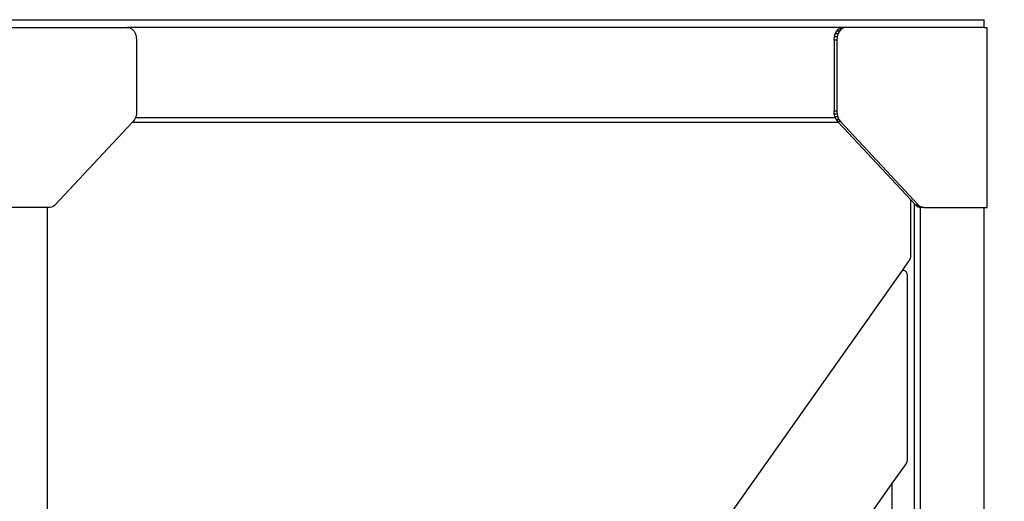
# Model space of a CAD drawing. Units: millimetres. Extents: x -416 to 3029, y 53 to 1717.
# Drawn here: x 1707 to 1860, y 1642 to 1717 of the extents above; entities that cross this region are included whole.
import ezdxf

# ---------------------------------------------------------------- set-up
doc = ezdxf.new("R2010")
doc.units = ezdxf.units.MM
doc.header["$LTSCALE"] = 45
doc.header["$PDSIZE"] = -1
doc.layers.add('VP-SIDE', color=50, linetype='Continuous', plot=False)
doc.dimstyles.get("Standard").update_dxf_attribs({"dimtxt": 14, "dimasz": 20, "dimexe": 20, "dimexo": 50, "dimgap": 20, "dimtad": 0, "dimdec": 0, "dimzin": 0, "dimdsep": 46, "dimtxsty": 'Standard', "dimcen": -0.09, "dimadec": 0, "dimazin": 0, "dimtfac": 1, "dimtdec": 4, "dimtofl": 0, "dimtmove": 0, "dimatfit": 3, "dimfxl": 70, "dimfxlon": 1, "dimtolj": 1, "dimtzin": 0, "dimarcsym": 0})

# ---------------------------------------------------------------- blocks, each defined once
blk = doc.blocks.new('Q2_side')
at = {"color": 0}
for p, q in [((1139.57, 1263.93), (1295.13, 1263.93)), ((1295.13, 1262.73), (1295.13, 1263.93)), ((1139.99, 1262.73), (1161.93, 1262.73)), ((1161.93, 1262.73), (1162.29, 1262.67)), ((1273.19, 1262.73), (1161.93, 1262.73)), ((1162.29, 1262.67), (1162.63, 1262.47)), ((1162.63, 1262.47), (1162.93, 1262.15)), ((1162.93, 1262.15), (1163.15, 1261.73)), ((1163.15, 1261.73), (1163.29, 1261.25)), ((1271.83, 1261.25), (1271.97, 1261.73)), ((1271.97, 1261.73), (1272.19, 1262.15)), ((1272.39, 1261.73), (1271.97, 1261.73)), ((1272.19, 1262.15), (1272.49, 1262.47)), ((1272.62, 1262.15), (1272.19, 1262.15)), ((1272.39, 1261.73), (1272.25, 1261.25)), ((1272.62, 1262.15), (1272.39, 1261.73)), ((1272.49, 1262.47), (1272.83, 1262.67)), ((1272.91, 1262.47), (1272.49, 1262.47)), ((1272.91, 1262.47), (1272.62, 1262.15)), ((1272.83, 1262.67), (1273.19, 1262.73)), ((1273.25, 1262.67), (1272.83, 1262.67)), ((1273.25, 1262.67), (1272.91, 1262.47)), ((1273.62, 1262.73), (1273.19, 1262.73)), ((1273.62, 1262.73), (1273.25, 1262.67)), ((1295.13, 1262.73), (1273.62, 1262.73)), ((1295.13, 1262.73), (1295.55, 1262.73)), ((1295.55, 1262.73), (1295.55, 1234.73)), ((1163.29, 1261.25), (1163.34, 1260.73)), ((1163.34, 1260.73), (1163.34, 1249.73)), ((1271.78, 1260.73), (1271.83, 1261.25)), ((1272.2, 1260.73), (1271.78, 1260.73)), ((1271.78, 1260.73), (1271.78, 1249.73)), ((1272.25, 1261.25), (1271.83, 1261.25)), ((1272.25, 1261.25), (1272.2, 1260.73)), ((1272.2, 1260.73), (1272.2, 1249.73)), ((1163.3, 1249.27), (1163.19, 1248.84)), ((1163.34, 1249.73), (1163.3, 1249.27)), ((1271.82, 1249.27), (1271.78, 1249.73)), ((1272.2, 1249.73), (1271.78, 1249.73)), ((1271.93, 1248.84), (1271.82, 1249.27)), ((1272.24, 1249.27), (1271.82, 1249.27)), ((1272.2, 1249.73), (1272.24, 1249.27)), ((1272.24, 1249.27), (1272.35, 1248.84)), ((1162.62, 1247.97), (1150.64, 1235.14)), ((1162.78, 1248.13), (1162.62, 1247.97)), ((1272.49, 1247.97), (1162.62, 1247.97)), ((1163.02, 1248.45), (1162.78, 1248.13)), ((1163.14, 1248.73), (1163.02, 1248.45)), ((1163.19, 1248.84), (1163.14, 1248.73)), ((1163.14, 1248.73), (1271.97, 1248.73)), ((1271.97, 1248.73), (1271.93, 1248.84)), ((1272.35, 1248.84), (1271.93, 1248.84)), ((1271.97, 1248.73), (1272.1, 1248.45)), ((1272.53, 1248.45), (1272.1, 1248.45)), ((1272.1, 1248.45), (1272.34, 1248.13)), ((1272.76, 1248.13), (1272.34, 1248.13)), ((1272.34, 1248.13), (1272.49, 1247.97)), ((1272.35, 1248.84), (1272.53, 1248.45)), ((1272.49, 1247.97), (1283.73, 1235.94)), ((1272.53, 1248.45), (1272.76, 1248.13)), ((1272.76, 1248.13), (1284.91, 1235.14)), ((1283.73, 1227.24), (1283.73, 1235.94)), ((1283.73, 1235.94), (1284.31, 1235.32)), ((1149.47, 1234.73), (1139.99, 1234.73)), ((1149.78, 1234.73), (1149.47, 1234.73)), ((1149.47, 1172.08), (1149.47, 1234.73)), ((1150.09, 1234.78), (1149.78, 1234.73)), ((1150.38, 1234.92), (1150.09, 1234.78)), ((1150.64, 1235.14), (1150.38, 1234.92)), ((1284.31, 1235.32), (1284.48, 1235.14)), ((1284.31, 1070.15), (1284.31, 1235.32)), ((1284.91, 1235.14), (1284.48, 1235.14)), ((1284.48, 1235.14), (1284.74, 1234.92)), ((1285.17, 1234.92), (1284.74, 1234.92)), ((1284.74, 1234.92), (1285.03, 1234.78)), ((1284.91, 1235.14), (1285.17, 1234.92)), ((1285.46, 1234.78), (1285.03, 1234.78)), ((1285.03, 1234.78), (1285.23, 1234.75)), ((1285.17, 1234.92), (1285.46, 1234.78)), ((1285.23, 1234.75), (1285.33, 1234.73)), ((1285.23, 1070.72), (1285.23, 1234.75)), ((1285.76, 1234.73), (1285.33, 1234.73)), ((1285.46, 1234.78), (1285.76, 1234.73)), ((1285.76, 1234.73), (1295.13, 1234.73)), ((1295.13, 1234.73), (1295.55, 1234.73)), ((1295.13, 1113.46), (1295.13, 1234.73)), ((1282.41, 1224.97), (1283.53, 1226.56)), ((1283.53, 1226.56), (1283.62, 1226.7)), ((1283.62, 1226.7), (1283.68, 1226.87)), ((1283.68, 1226.87), (1283.72, 1227.06)), ((1283.72, 1227.06), (1283.73, 1227.24)), ((1197.73, 1105.21), (1282.4, 1224.95)), ((1282.51, 1224.97), (1282.4, 1224.95)), ((1282.4, 1224.95), (1282.41, 1224.97)), ((1282.51, 1224.97), (1282.41, 1224.97)), ((1282.7, 1224.94), (1282.51, 1224.97)), ((1282.87, 1224.84), (1282.7, 1224.94)), ((1283.02, 1224.68), (1282.87, 1224.84)), ((1283.13, 1224.47), (1283.02, 1224.68)), ((1283.2, 1224.23), (1283.13, 1224.47)), ((1283.22, 1223.98), (1283.2, 1224.23)), ((1283.22, 1195.68), (1283.22, 1223.98)), ((1283.21, 1195.49), (1283.22, 1195.68)), ((1280.77, 1191.81), (1283.02, 1194.98)), ((1283.02, 1194.98), (1283.1, 1195.13)), ((1283.1, 1195.13), (1283.17, 1195.3)), ((1283.17, 1195.3), (1283.21, 1195.49)), ((1277.24, 1186.81), (1280.77, 1191.81)), ((1280.77, 1191.81), (1280.77, 1187.23))]:
    blk.add_line(p, q, dxfattribs=at)
blk = doc.blocks.new('*D1220')
at = {"layer": 'Defpoints', "color": 0}
for p in [(1857.18, 1716.73), (2259.13, 1716.73), (1797.62, 1275.53)]:
    blk.add_point(p, dxfattribs=at)
at = {"layer": 'VP-SIDE', "color": 0, "lineweight": -2}
for p, q in [((2189.13, 1716.73), (2279.13, 1716.73)), ((2259.13, 1696.73), (2259.13, 1534.8)), ((2259.13, 1295.53), (2259.13, 1457.47)), ((2189.13, 1275.53), (2279.13, 1275.53))]:
    blk.add_line(p, q, dxfattribs=at)
at = {"layer": 'VP-SIDE', "color": 0}
for points in [[(2262.46, 1696.73), (2255.8, 1696.73), (2259.13, 1716.73)], [(2255.8, 1295.53), (2262.46, 1295.53), (2259.13, 1275.53)]]:
    blk.add_solid(points, dxfattribs=at)
at = {"layer": 'VP-SIDE', "color": 0, "insert": (2259.13, 1496.13), "char_height": 14, "attachment_point": 5, "rotation": 90}
blk.add_mtext('\\A1;445', dxfattribs=at)

msp = doc.modelspace()

# ---------------------------------------------------------------- block references
at = {"layer": 'VP-SIDE', "color": 0}
msp.add_blockref('Q2_side', (562.05, 452.8), dxfattribs=at)

# ---------------------------------------------------------------- dimensions: what is measured, and where the dimension line sits
dim = msp.add_linear_dim(base=(2259.13, 1716.73), p1=(1797.62, 1275.53), p2=(1857.18, 1716.73), angle=90, text='445', dimstyle='Standard', dxfattribs=at)
dim.commit()
dim.dimension.update_dxf_attribs({"geometry": '*D1220', "text_midpoint": (2259.13, 1496.13)})

doc.saveas('drawing.dxf')
